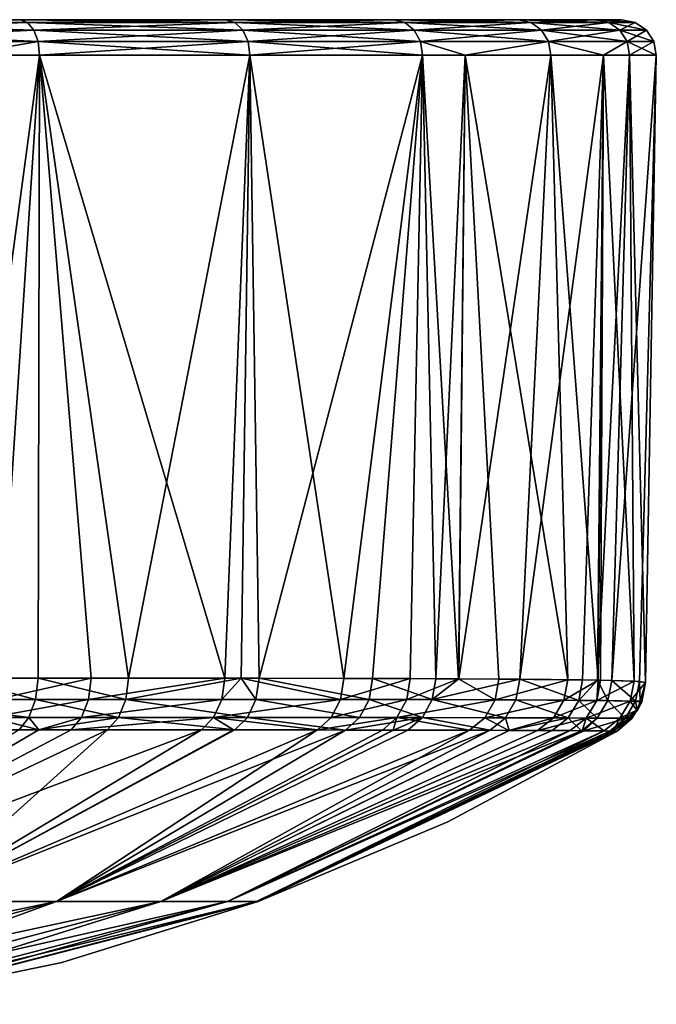
# Model space of a CAD drawing. Extents: x -30 to 30, y -61.5 to 0.
# Drawn here: x 24.5 to 30, y -8.5 to 0 of the extents above; entities that cross this region are included whole.
import ezdxf

# ---------------------------------------------------------------- set-up
doc = ezdxf.new("R2010")
doc.units = 0
doc.layers.add('L1', color=7, linetype='CONTINUOUS')

msp = doc.modelspace()

# ---------------------------------------------------------------- linework, layer by layer
at = {"layer": 'L1', "color": 7}
for points in [[(29.69472, 0, -27), (18, 0, -38.69472), (-29.69472, 0, -27)], [(29.69472, 0, -27), (-29.69472, 0, -27), (29.69472, 0, 27)], [(29.69472, 0, 27), (-29.69472, 0, -27), (-29.69472, 0, 27)], [(29.69472, 0, 27), (-29.69472, 0, 27), (-18, 0, 38.69472)], [(-18, 0, 38.69472), (18, 0, 38.69472), (29.69472, 0, 27)], [(29.69472, 0, 27), (18, 0, 38.69472), (20.28153, 0, 38.47001)], [(20.28153, 0, -38.47001), (18, 0, -38.69472), (29.69472, 0, -27)], [(29.69472, 0, 27), (20.28153, 0, 38.47001), (29.47001, 0, 29.28153)], [(29.69472, 0, -27), (29.47001, 0, -29.28153), (20.28153, 0, -38.47001)], [(20.28153, 0, -38.47001), (29.47001, 0, -29.28153), (28.80451, 0, -31.47538)], [(20.28153, 0, -38.47001), (28.80451, 0, -31.47538), (27.7238, 0, -33.49724)], [(27.7238, 0, -33.49724), (26.26941, 0, -35.26941), (20.28153, 0, -38.47001)], [(20.28153, 0, -38.47001), (26.26941, 0, -35.26941), (24.49724, 0, -36.7238)], [(20.28153, 0, -38.47001), (24.49724, 0, -36.7238), (22.47537, 0, -37.80451)], [(20.28153, 0, 38.47001), (22.47537, 0, 37.80451), (29.47001, 0, 29.28153)], [(29.47001, 0, 29.28153), (22.47537, 0, 37.80451), (24.49724, 0, 36.7238)], [(22.51977, -0.02334, 37.91169), (24.49724, 0, 36.7238), (22.47537, 0, 37.80451)], [(22.51977, -0.02334, -37.91169), (22.47537, 0, -37.80451), (24.56169, -0.02334, -36.82026)], [(24.56169, -0.02334, -36.82026), (22.47537, 0, -37.80451), (24.49724, 0, -36.7238)], [(24.56169, -0.02334, 36.82026), (24.49724, 0, 36.7238), (22.51977, -0.02334, 37.91169)], [(24.49724, 0, 36.7238), (26.26941, 0, 35.26941), (27.7238, 0, 33.49724)], [(29.47001, 0, 29.28153), (24.49724, 0, 36.7238), (28.80451, 0, 31.47538)], [(28.80451, 0, 31.47538), (24.49724, 0, 36.7238), (27.7238, 0, 33.49724)], [(24.56169, -0.02334, 36.82026), (26.26941, 0, 35.26941), (24.49724, 0, 36.7238)], [(24.56169, -0.02334, -36.82026), (24.49724, 0, -36.7238), (26.35145, -0.02334, -35.35145)], [(26.35145, -0.02334, -35.35145), (24.49724, 0, -36.7238), (26.26941, 0, -35.26941)], [(26.35145, -0.02334, 35.35145), (26.26941, 0, 35.26941), (24.56169, -0.02334, 36.82026)], [(26.35145, -0.02334, 35.35145), (27.7238, 0, 33.49724), (26.26941, 0, 35.26941)], [(26.35145, -0.02334, -35.35145), (26.26941, 0, -35.26941), (27.82026, -0.02334, -33.56169)], [(27.82026, -0.02334, -33.56169), (26.26941, 0, -35.26941), (27.7238, 0, -33.49724)], [(27.82026, -0.02334, 33.56169), (27.7238, 0, 33.49724), (26.35145, -0.02334, 35.35145)], [(27.82026, -0.02334, 33.56169), (28.80451, 0, 31.47538), (27.7238, 0, 33.49724)], [(27.82026, -0.02334, -33.56169), (27.7238, 0, -33.49724), (28.91169, -0.02334, -31.51977)], [(28.91169, -0.02334, -31.51977), (27.7238, 0, -33.49724), (28.80451, 0, -31.47538)], [(28.91169, -0.02334, 31.51977), (28.80451, 0, 31.47538), (27.82026, -0.02334, 33.56169)], [(28.91169, -0.02334, 31.51977), (29.47001, 0, 29.28153), (28.80451, 0, 31.47538)], [(28.91169, -0.02334, -31.51977), (28.80451, 0, -31.47538), (29.58379, -0.02334, -29.30416)], [(29.58379, -0.02334, -29.30416), (28.80451, 0, -31.47538), (29.47001, 0, -29.28153)], [(29.58379, -0.02334, 29.30416), (29.47001, 0, 29.28153), (28.91169, -0.02334, 31.51977)], [(29.58379, -0.02334, 29.30416), (29.69472, 0, 27), (29.47001, 0, 29.28153)], [(29.58379, -0.02334, -29.30416), (29.47001, 0, -29.28153), (29.81073, -0.02334, -27)], [(29.81073, -0.02334, -27), (29.47001, 0, -29.28153), (29.69472, 0, -27)], [(29.81073, -0.02334, 27), (29.69472, 0, 27), (29.58379, -0.02334, 29.30416)], [(29.81073, -0.02334, 27), (29.81073, -0.02334, -27), (29.69472, 0, -27)], [(29.81073, -0.02334, 27), (29.69472, 0, -27), (29.69472, 0, 27)], [(22.55726, -0.089727, 38.0022), (24.56169, -0.02334, 36.82026), (22.51977, -0.02334, 37.91169)], [(22.55726, -0.089727, -38.0022), (22.51977, -0.02334, -37.91169), (24.61611, -0.089727, -36.90172)], [(24.61611, -0.089727, -36.90172), (22.51977, -0.02334, -37.91169), (24.56169, -0.02334, -36.82026)], [(24.61611, -0.089727, 36.90172), (24.56169, -0.02334, 36.82026), (22.55726, -0.089727, 38.0022)], [(24.61611, -0.089727, 36.90172), (26.35145, -0.02334, 35.35145), (24.56169, -0.02334, 36.82026)], [(24.61611, -0.089727, -36.90172), (24.56169, -0.02334, -36.82026), (26.42072, -0.089727, -35.42072)], [(26.42072, -0.089727, -35.42072), (24.56169, -0.02334, -36.82026), (26.35145, -0.02334, -35.35145)], [(26.42072, -0.089727, 35.42072), (26.35145, -0.02334, 35.35145), (24.61611, -0.089727, 36.90172)], [(26.42072, -0.089727, 35.42072), (27.82026, -0.02334, 33.56169), (26.35145, -0.02334, 35.35145)], [(26.42072, -0.089727, -35.42072), (26.35145, -0.02334, -35.35145), (27.90172, -0.089727, -33.61611)], [(27.90172, -0.089727, -33.61611), (26.35145, -0.02334, -35.35145), (27.82026, -0.02334, -33.56169)], [(27.90172, -0.089727, 33.61611), (27.82026, -0.02334, 33.56169), (26.42072, -0.089727, 35.42072)], [(27.90172, -0.089727, 33.61611), (28.91169, -0.02334, 31.51977), (27.82026, -0.02334, 33.56169)], [(27.90172, -0.089727, -33.61611), (27.82026, -0.02334, -33.56169), (29.0022, -0.089727, -31.55726)], [(29.0022, -0.089727, -31.55726), (27.82026, -0.02334, -33.56169), (28.91169, -0.02334, -31.51977)], [(29.0022, -0.089727, 31.55726), (28.91169, -0.02334, 31.51977), (27.90172, -0.089727, 33.61611)], [(29.0022, -0.089727, 31.55726), (29.58379, -0.02334, 29.30416), (28.91169, -0.02334, 31.51977)], [(29.0022, -0.089727, -31.55726), (28.91169, -0.02334, -31.51977), (29.67987, -0.089727, -29.32327)], [(29.67987, -0.089727, -29.32327), (28.91169, -0.02334, -31.51977), (29.58379, -0.02334, -29.30416)], [(29.67987, -0.089727, 29.32327), (29.58379, -0.02334, 29.30416), (29.0022, -0.089727, 31.55726)], [(29.67987, -0.089727, 29.32327), (29.81073, -0.02334, 27), (29.58379, -0.02334, 29.30416)], [(29.67987, -0.089727, -29.32327), (29.58379, -0.02334, -29.30416), (29.90869, -0.089727, -27)], [(29.90869, -0.089727, -27), (29.58379, -0.02334, -29.30416), (29.81073, -0.02334, -27)], [(29.90869, -0.089727, 27), (29.81073, -0.02334, 27), (29.67987, -0.089727, 29.32327)], [(29.90869, -0.089727, 27), (29.90869, -0.089727, -27), (29.81073, -0.02334, -27)], [(29.90869, -0.089727, 27), (29.81073, -0.02334, -27), (29.81073, -0.02334, 27)], [(22.58201, -0.188833, 38.06194), (24.61611, -0.089727, 36.90172), (22.55726, -0.089727, 38.0022)], [(22.58201, -0.188833, -38.06194), (22.55726, -0.089727, -38.0022), (24.65204, -0.188833, -36.95549)], [(24.65204, -0.188833, -36.95549), (22.55726, -0.089727, -38.0022), (24.61611, -0.089727, -36.90172)], [(24.65204, -0.188833, 36.95549), (24.61611, -0.089727, 36.90172), (22.58201, -0.188833, 38.06194)], [(24.65204, -0.188833, 36.95549), (26.42072, -0.089727, 35.42072), (24.61611, -0.089727, 36.90172)], [(24.65204, -0.188833, -36.95549), (24.61611, -0.089727, -36.90172), (26.46644, -0.188833, -35.46644)], [(26.46644, -0.188833, -35.46644), (24.61611, -0.089727, -36.90172), (26.42072, -0.089727, -35.42072)], [(26.46644, -0.188833, 35.46644), (26.42072, -0.089727, 35.42072), (24.65204, -0.188833, 36.95549)], [(26.46644, -0.188833, 35.46644), (27.90172, -0.089727, 33.61611), (26.42072, -0.089727, 35.42072)], [(26.46644, -0.188833, -35.46644), (26.42072, -0.089727, -35.42072), (27.95549, -0.188833, -33.65204)], [(27.95549, -0.188833, -33.65204), (26.42072, -0.089727, -35.42072), (27.90172, -0.089727, -33.61611)], [(27.95549, -0.188833, 33.65204), (27.90172, -0.089727, 33.61611), (26.46644, -0.188833, 35.46644)], [(27.95549, -0.188833, 33.65204), (29.0022, -0.089727, 31.55726), (27.90172, -0.089727, 33.61611)], [(27.95549, -0.188833, -33.65204), (27.90172, -0.089727, -33.61611), (29.06194, -0.188833, -31.58201)], [(29.06194, -0.188833, -31.58201), (27.90172, -0.089727, -33.61611), (29.0022, -0.089727, -31.55726)], [(29.06194, -0.188833, 31.58201), (29.0022, -0.089727, 31.55726), (27.95549, -0.188833, 33.65204)], [(29.06194, -0.188833, 31.58201), (29.67987, -0.089727, 29.32327), (29.0022, -0.089727, 31.55726)], [(29.06194, -0.188833, -31.58201), (29.0022, -0.089727, -31.55726), (29.7433, -0.188833, -29.33589)], [(29.7433, -0.188833, -29.33589), (29.0022, -0.089727, -31.55726), (29.67987, -0.089727, -29.32327)], [(29.7433, -0.188833, 29.33589), (29.67987, -0.089727, 29.32327), (29.06194, -0.188833, 31.58201)], [(29.7433, -0.188833, 29.33589), (29.90869, -0.089727, 27), (29.67987, -0.089727, 29.32327)], [(29.7433, -0.188833, -29.33589), (29.67987, -0.089727, -29.32327), (29.97336, -0.188833, -27)], [(29.97336, -0.188833, -27), (29.67987, -0.089727, -29.32327), (29.90869, -0.089727, -27)], [(29.97336, -0.188833, 27), (29.90869, -0.089727, 27), (29.7433, -0.188833, 29.33589)], [(29.97336, -0.188833, 27), (29.97336, -0.188833, -27), (29.90869, -0.089727, -27)], [(29.97336, -0.188833, 27), (29.90869, -0.089727, -27), (29.90869, -0.089727, 27)], [(22.58201, -0.188833, 38.06194), (23.97314, -0.305236, 37.34242), (24.65204, -0.188833, 36.95549)], [(24.65204, -0.188833, -36.95549), (23.97314, -0.305236, -37.34242), (22.58201, -0.188833, -38.06194)], [(24.65204, -0.188833, 36.95549), (23.97314, -0.305236, 37.34242), (24.66388, -0.305236, 36.9732)], [(24.65204, -0.188833, -36.95549), (24.66388, -0.305236, -36.9732), (23.97314, -0.305236, -37.34242)], [(24.65204, -0.188833, 36.95549), (24.66388, -0.305236, 36.9732), (26.46644, -0.188833, 35.46644)], [(26.46644, -0.188833, -35.46644), (26.48151, -0.305236, -35.48151), (24.65204, -0.188833, -36.95549)], [(26.48151, -0.305236, -35.48151), (24.66388, -0.305236, -36.9732), (24.65204, -0.188833, -36.95549)], [(26.46644, -0.188833, 35.46644), (24.66388, -0.305236, 36.9732), (26.48151, -0.305236, 35.48151)], [(26.46644, -0.188833, 35.46644), (26.48151, -0.305236, 35.48151), (27.95549, -0.188833, 33.65204)], [(27.95549, -0.188833, -33.65204), (27.9732, -0.305236, -33.66388), (26.46644, -0.188833, -35.46644)], [(26.46644, -0.188833, -35.46644), (27.9732, -0.305236, -33.66388), (26.48151, -0.305236, -35.48151)], [(26.48151, -0.305236, 35.48151), (27.9732, -0.305236, 33.66388), (27.95549, -0.188833, 33.65204)], [(27.95549, -0.188833, 33.65204), (27.9732, -0.305236, 33.66388), (28.34242, -0.305236, 32.97314)], [(27.95549, -0.188833, 33.65204), (28.34242, -0.305236, 32.97314), (29.06194, -0.188833, 31.58201)], [(29.06194, -0.188833, -31.58201), (28.34242, -0.305236, -32.97314), (27.95549, -0.188833, -33.65204)], [(27.95549, -0.188833, -33.65204), (28.34242, -0.305236, -32.97314), (27.9732, -0.305236, -33.66388)], [(29.08163, -0.305236, 31.59016), (29.06194, -0.188833, 31.58201), (28.34242, -0.305236, 32.97314)], [(29.06194, -0.188833, -31.58201), (29.08163, -0.305236, -31.59016), (28.34242, -0.305236, -32.97314)], [(29.53684, -0.305236, 30.08955), (29.7433, -0.188833, 29.33589), (29.06194, -0.188833, 31.58201)], [(29.53684, -0.305236, 30.08955), (29.06194, -0.188833, 31.58201), (29.08163, -0.305236, 31.59016)], [(29.7433, -0.188833, -29.33589), (29.53684, -0.305236, -30.08955), (29.06194, -0.188833, -31.58201)], [(29.53684, -0.305236, -30.08955), (29.08163, -0.305236, -31.59016), (29.06194, -0.188833, -31.58201)], [(29.7642, -0.305236, 29.34004), (29.7433, -0.188833, 29.33589), (29.53684, -0.305236, 30.08955)], [(29.7433, -0.188833, -29.33589), (29.7642, -0.305236, -29.34004), (29.53684, -0.305236, -30.08955)], [(29.7642, -0.305236, 29.34004), (29.97336, -0.188833, 27), (29.7433, -0.188833, 29.33589)], [(29.7433, -0.188833, -29.33589), (29.97336, -0.188833, -27), (29.99467, -0.305236, -27)], [(29.99467, -0.305236, -27), (29.7642, -0.305236, -29.34004), (29.7433, -0.188833, -29.33589)], [(29.99467, -0.305236, 27), (29.97336, -0.188833, 27), (29.7642, -0.305236, 29.34004)], [(29.99467, -0.305236, 27), (29.99467, -0.305236, -27), (29.97336, -0.188833, -27)], [(29.99467, -0.305236, 27), (29.97336, -0.188833, -27), (29.97336, -0.188833, 27)], [(24.66388, -0.305236, 36.9732), (23.97314, -0.305236, 37.34242), (23.93827, -5.687449, 37.28566)], [(23.93827, -5.687449, 37.28566), (24.65144, -5.686604, 36.86843), (24.66388, -0.305236, 36.9732)], [(24.66388, -0.305236, -36.9732), (24.31038, -5.686887, -37.08993), (23.97314, -0.305236, -37.34242)], [(24.66388, -0.305236, -36.9732), (25.11133, -5.686315, -36.54237), (24.31038, -5.686887, -37.08993)], [(24.66388, -0.305236, 36.9732), (24.65144, -5.686604, 36.86843), (25.43315, -5.686217, 36.29387)], [(24.66388, -0.305236, 36.9732), (25.43315, -5.686217, 36.29387), (26.48151, -0.305236, 35.48151)], [(24.66388, -0.305236, -36.9732), (26.48151, -0.305236, -35.48151), (26.26623, -5.686557, -35.56137)], [(26.26623, -5.686557, -35.56137), (25.11133, -5.686315, -36.54237), (24.66388, -0.305236, -36.9732)], [(26.48151, -0.305236, 35.48151), (25.43315, -5.686217, 36.29387), (26.4073, -5.686791, 35.40654)], [(26.48151, -0.305236, -35.48151), (26.40655, -5.686769, -35.40731), (26.26623, -5.686557, -35.56137)], [(26.48151, -0.305236, -35.48151), (27.29403, -5.68811, -34.4329), (26.40655, -5.686769, -35.40731)], [(26.48151, -0.305236, 35.48151), (26.4073, -5.686791, 35.40654), (26.56156, -5.686882, 35.26603)], [(27.9732, -0.305236, 33.66388), (26.48151, -0.305236, 35.48151), (26.56156, -5.686882, 35.26603)], [(27.9732, -0.305236, -33.66388), (27.29403, -5.68811, -34.4329), (26.48151, -0.305236, -35.48151)], [(26.56156, -5.686882, 35.26603), (27.5425, -5.688759, 34.11108), (27.9732, -0.305236, 33.66388)], [(27.9732, -0.305236, -33.66388), (27.86848, -5.689858, -33.65127), (27.29403, -5.68811, -34.4329)], [(27.9732, -0.305236, 33.66388), (27.5425, -5.688759, 34.11108), (28.09007, -5.69078, 33.31001)], [(28.28559, -5.692033, -32.93823), (27.86848, -5.689858, -33.65127), (27.9732, -0.305236, -33.66388)], [(27.9732, -0.305236, 33.66388), (28.09007, -5.69078, 33.31001), (28.34242, -0.305236, 32.97314)], [(27.9732, -0.305236, -33.66388), (28.34242, -0.305236, -32.97314), (28.28559, -5.692033, -32.93823)], [(28.34242, -0.305236, 32.97314), (28.09007, -5.69078, 33.31001), (28.28908, -5.692011, 32.94105)], [(28.34242, -0.305236, -32.97314), (28.6336, -5.693848, -32.34333), (28.28559, -5.692033, -32.93823)], [(28.34242, -0.305236, 32.97314), (28.28908, -5.692011, 32.94105), (29.08163, -0.305236, 31.59016)], [(29.08163, -0.305236, 31.59016), (28.28908, -5.692011, 32.94105), (28.81465, -5.695261, 31.96662)], [(29.08163, -0.305236, -31.59016), (29.22995, -5.699518, -30.93833), (28.34242, -0.305236, -32.97314)], [(28.34242, -0.305236, -32.97314), (29.22995, -5.699518, -30.93833), (28.6336, -5.693848, -32.34333)], [(29.08163, -0.305236, 31.59016), (28.81465, -5.695261, 31.96662), (29.53684, -0.305236, 30.08955)], [(29.53684, -0.305236, 30.08955), (28.81465, -5.695261, 31.96662), (29.358, -5.701188, 30.55209)], [(29.53684, -0.305236, -30.08955), (29.49235, -5.703355, -30.07927), (29.08163, -0.305236, -31.59016)], [(29.08163, -0.305236, -31.59016), (29.49235, -5.703355, -30.07927), (29.22995, -5.699518, -30.93833)], [(29.53684, -0.305236, 30.08955), (29.358, -5.701188, 30.55209), (29.4854, -5.703429, 30.0775)], [(29.53684, -0.305236, 30.08955), (29.4854, -5.703429, 30.0775), (29.7642, -0.305236, 29.34004)], [(29.7642, -0.305236, 29.34004), (29.4854, -5.703429, 30.0775), (29.60955, -5.705611, 29.61499)], [(29.53684, -0.305236, -30.08955), (29.51337, -5.703663, -30.01044), (29.49235, -5.703355, -30.07927)], [(29.80243, -5.711842, -28.5231), (29.51337, -5.703663, -30.01044), (29.53684, -0.305236, -30.08955)], [(29.7642, -0.305236, -29.34004), (29.80243, -5.711842, -28.5231), (29.53684, -0.305236, -30.08955)], [(29.7642, -0.305236, 29.34004), (29.60955, -5.705611, 29.61499), (29.99467, -0.305236, 27)], [(29.99467, -0.305236, 27), (29.60955, -5.705611, 29.61499), (29.84797, -5.714536, 28.11428)], [(29.99467, -0.305236, -27), (29.90011, -5.722765, -27), (29.7642, -0.305236, -29.34004)], [(29.7642, -0.305236, -29.34004), (29.90011, -5.722765, -27), (29.80243, -5.711842, -28.5231)], [(29.99467, -0.305236, 27), (29.84797, -5.714536, 28.11428), (29.90011, -5.722765, 27)], [(29.90011, -5.722765, 27), (29.9001, -5.7234, 13.10184), (29.99467, -0.305236, 27)], [(29.99467, -0.305236, 27), (29.9001, -5.7234, 13.10184), (29.9001, -5.7234, 3.364374)], [(29.99467, -0.305236, 27), (29.9001, -5.7234, 3.364374), (29.99467, -0.305236, -27)], [(29.99467, -0.305236, -27), (29.9001, -5.7234, 3.364374), (29.9001, -5.7234, -15.661)], [(29.99467, -0.305236, -27), (29.9001, -5.7234, -15.661), (29.90011, -5.722765, -27)], [(24.63033, -5.869141, 36.83689), (23.93827, -5.687449, 37.28566), (23.32686, -5.869981, 37.59984)], [(24.63033, -5.869141, 36.83689), (24.65144, -5.686604, 36.86843), (23.93827, -5.687449, 37.28566)], [(24.29041, -5.86929, -37.05772), (24.31038, -5.686887, -37.08993), (25.11133, -5.686315, -36.54237)], [(24.29041, -5.86929, -37.05772), (25.11133, -5.686315, -36.54237), (25.08868, -5.868966, -36.51185)], [(25.40942, -5.8689, 36.26418), (24.65144, -5.686604, 36.86843), (24.63033, -5.869141, 36.83689)], [(25.40942, -5.8689, 36.26418), (25.43315, -5.686217, 36.29387), (24.65144, -5.686604, 36.86843)], [(25.08868, -5.868966, -36.51185), (25.11133, -5.686315, -36.54237), (26.26623, -5.686557, -35.56137)], [(25.08868, -5.868966, -36.51185), (26.26623, -5.686557, -35.56137), (26.23977, -5.869124, -35.53415)], [(26.4073, -5.686791, 35.40654), (25.43315, -5.686217, 36.29387), (25.40942, -5.8689, 36.26418)], [(26.53417, -5.869324, 35.23982), (26.4073, -5.686791, 35.40654), (25.40942, -5.8689, 36.26418)], [(26.23977, -5.869124, -35.53415), (26.26623, -5.686557, -35.56137), (26.40655, -5.686769, -35.40731)], [(26.23977, -5.869124, -35.53415), (26.40655, -5.686769, -35.40731), (27.26443, -5.870004, -34.40958)], [(26.40655, -5.686769, -35.40731), (27.29403, -5.68811, -34.4329), (27.26443, -5.870004, -34.40958)], [(26.53417, -5.869324, 35.23982), (26.56156, -5.686882, 35.26603), (26.4073, -5.686791, 35.40654)], [(27.51217, -5.870372, 34.08889), (26.56156, -5.686882, 35.26603), (26.53417, -5.869324, 35.23982)], [(27.51217, -5.870372, 34.08889), (27.5425, -5.688759, 34.11108), (26.56156, -5.686882, 35.26603)], [(27.26443, -5.870004, -34.40958), (27.29403, -5.68811, -34.4329), (27.86848, -5.689858, -33.65127)], [(27.26443, -5.870004, -34.40958), (27.86848, -5.689858, -33.65127), (27.83725, -5.871011, -33.63071)], [(28.05828, -5.871546, 33.29066), (27.5425, -5.688759, 34.11108), (27.51217, -5.870372, 34.08889)], [(28.05828, -5.871546, 33.29066), (28.09007, -5.69078, 33.31001), (27.5425, -5.688759, 34.11108)], [(27.83725, -5.871011, -33.63071), (27.86848, -5.689858, -33.65127), (28.28559, -5.692033, -32.93823)], [(27.83725, -5.871011, -33.63071), (28.28559, -5.692033, -32.93823), (28.60054, -5.873324, -32.32739)], [(28.28908, -5.692011, 32.94105), (28.09007, -5.69078, 33.31001), (28.05828, -5.871546, 33.29066)], [(28.28908, -5.692011, 32.94105), (28.05828, -5.871546, 33.29066), (28.81465, -5.695261, 31.96662)], [(28.81465, -5.695261, 31.96662), (28.05828, -5.871546, 33.29066), (28.78124, -5.874157, 31.95201)], [(28.28559, -5.692033, -32.93823), (28.6336, -5.693848, -32.34333), (28.60054, -5.873324, -32.32739)], [(28.60054, -5.873324, -32.32739), (28.6336, -5.693848, -32.34333), (29.22995, -5.699518, -30.93833)], [(28.81465, -5.695261, 31.96662), (28.78124, -5.874157, 31.95201), (29.32397, -5.877475, 30.54227)], [(29.32397, -5.877475, 30.54227), (29.358, -5.701188, 30.55209), (28.81465, -5.695261, 31.96662)], [(28.60054, -5.873324, -32.32739), (29.22995, -5.699518, -30.93833), (29.19599, -5.876585, -30.92721)], [(29.19599, -5.876585, -30.92721), (29.22995, -5.699518, -30.93833), (29.49235, -5.703355, -30.07927)], [(29.19599, -5.876585, -30.92721), (29.49235, -5.703355, -30.07927), (29.47935, -5.878774, -30.00242)], [(29.32397, -5.877475, 30.54227), (29.4854, -5.703429, 30.0775), (29.358, -5.701188, 30.55209)], [(29.57561, -5.879804, 29.60827), (29.4854, -5.703429, 30.0775), (29.32397, -5.877475, 30.54227)], [(29.47935, -5.878774, -30.00242), (29.49235, -5.703355, -30.07927), (29.51337, -5.703663, -30.01044)], [(29.47935, -5.878774, -30.00242), (29.51337, -5.703663, -30.01044), (29.80243, -5.711842, -28.5231)], [(29.80243, -5.711842, -28.5231), (29.76907, -5.883213, -28.51993), (29.47935, -5.878774, -30.00242)], [(29.57561, -5.879804, 29.60827), (29.60955, -5.705611, 29.61499), (29.4854, -5.703429, 30.0775)], [(29.81497, -5.884731, 28.11239), (29.60955, -5.705611, 29.61499), (29.57561, -5.879804, 29.60827)], [(29.81497, -5.884731, 28.11239), (29.84797, -5.714536, 28.11428), (29.60955, -5.705611, 29.61499)], [(29.80243, -5.711842, -28.5231), (29.90011, -5.722765, -27), (29.76907, -5.883213, -28.51993)], [(29.76907, -5.883213, -28.51993), (29.90011, -5.722765, -27), (29.86845, -5.889332, -27.00136)], [(29.85455, -5.885443, 27.00133), (29.84797, -5.714536, 28.11428), (29.81497, -5.884731, 28.11239)], [(29.86845, -5.889332, -27.00136), (29.9001, -5.7234, -15.661), (29.83243, -5.965985, -15.661)], [(29.83243, -5.965985, -15.661), (29.9001, -5.7234, -15.661), (29.9001, -5.7234, 3.364374)], [(29.83243, -5.965985, -15.661), (29.9001, -5.7234, 3.364374), (29.83243, -5.965985, 3.364374)], [(29.83243, -5.965985, 3.364374), (29.9001, -5.7234, 3.364374), (29.9001, -5.7234, 13.10184)], [(29.83243, -5.965985, 3.364374), (29.9001, -5.7234, 13.10184), (29.83243, -5.965985, 13.10184)], [(29.83243, -5.965985, 13.10184), (29.9001, -5.7234, 13.10184), (29.85455, -5.885443, 27.00133)], [(29.85455, -5.885443, 27.00133), (29.90011, -5.722765, 27), (29.84797, -5.714536, 28.11428)], [(29.9001, -5.7234, 13.10184), (29.90011, -5.722765, 27), (29.85455, -5.885443, 27.00133)], [(29.86845, -5.889332, -27.00136), (29.90011, -5.722765, -27), (29.9001, -5.7234, -15.661)], [(24.5733, -6.025085, 36.7521), (23.32686, -5.869981, 37.59984), (23.28155, -6.025529, 37.50911)], [(24.5733, -6.025085, 36.7521), (24.63033, -5.869141, 36.83689), (23.32686, -5.869981, 37.59984)], [(24.23641, -6.025159, -36.97114), (24.29041, -5.86929, -37.05772), (25.08868, -5.868966, -36.51185)], [(24.23641, -6.025159, -36.97114), (25.08868, -5.868966, -36.51185), (25.02759, -6.024973, -36.42979)], [(25.34551, -6.024925, 36.18424), (24.63033, -5.869141, 36.83689), (24.5733, -6.025085, 36.7521)], [(25.34551, -6.024925, 36.18424), (25.40942, -5.8689, 36.26418), (24.63033, -5.869141, 36.83689)], [(25.02759, -6.024973, -36.42979), (25.08868, -5.868966, -36.51185), (26.23977, -5.869124, -35.53415)], [(25.02759, -6.024973, -36.42979), (26.23977, -5.869124, -35.53415), (26.16869, -6.025084, -35.46069)], [(26.46063, -6.025215, 35.16901), (25.40942, -5.8689, 36.26418), (25.34551, -6.024925, 36.18424)], [(26.46063, -6.025215, 35.16901), (26.53417, -5.869324, 35.23982), (25.40942, -5.8689, 36.26418)], [(26.16869, -6.025084, -35.46069), (26.23977, -5.869124, -35.53415), (27.26443, -5.870004, -34.40958)], [(26.16869, -6.025084, -35.46069), (27.26443, -5.870004, -34.40958), (27.18502, -6.025587, -34.34638)], [(27.43087, -6.025798, 34.02866), (26.53417, -5.869324, 35.23982), (26.46063, -6.025215, 35.16901)], [(27.43087, -6.025798, 34.02866), (27.51217, -5.870372, 34.08889), (26.53417, -5.869324, 35.23982)], [(27.18502, -6.025587, -34.34638), (27.26443, -5.870004, -34.40958), (27.83725, -5.871011, -33.63071)], [(27.18502, -6.025587, -34.34638), (27.83725, -5.871011, -33.63071), (27.75357, -6.026178, -33.57473)], [(27.97306, -6.026494, 33.23783), (27.51217, -5.870372, 34.08889), (27.43087, -6.025798, 34.02866)], [(27.97306, -6.026494, 33.23783), (28.05828, -5.871546, 33.29066), (27.51217, -5.870372, 34.08889)], [(27.75357, -6.026178, -33.57473), (27.83725, -5.871011, -33.63071), (28.60054, -5.873324, -32.32739)], [(27.75357, -6.026178, -33.57473), (28.60054, -5.873324, -32.32739), (28.51195, -6.027537, -32.28347)], [(28.69171, -6.028038, 31.91153), (28.05828, -5.871546, 33.29066), (27.97306, -6.026494, 33.23783)], [(28.69171, -6.028038, 31.91153), (28.78124, -5.874157, 31.95201), (28.05828, -5.871546, 33.29066)], [(28.51195, -6.027537, -32.28347), (28.60054, -5.873324, -32.32739), (29.19599, -5.876585, -30.92721)], [(28.51195, -6.027537, -32.28347), (29.19599, -5.876585, -30.92721), (29.10489, -6.029402, -30.89595)], [(29.23263, -6.029834, 30.51441), (28.78124, -5.874157, 31.95201), (28.69171, -6.028038, 31.91153)], [(29.23263, -6.029834, 30.51441), (29.32397, -5.877475, 30.54227), (28.78124, -5.874157, 31.95201)], [(29.10489, -6.029402, -30.89595), (29.19599, -5.876585, -30.92721), (29.47935, -5.878774, -30.00242)], [(29.10489, -6.029402, -30.89595), (29.47935, -5.878774, -30.00242), (29.38798, -6.030438, -29.97929)], [(29.48442, -6.03092, 29.58855), (29.32397, -5.877475, 30.54227), (29.23263, -6.029834, 30.51441)], [(29.48442, -6.03092, 29.58855), (29.57561, -5.879804, 29.60827), (29.32397, -5.877475, 30.54227)], [(29.38798, -6.030438, -29.97929), (29.47935, -5.878774, -30.00242), (29.76907, -5.883213, -28.51993)], [(29.38798, -6.030438, -29.97929), (29.76907, -5.883213, -28.51993), (29.67931, -6.03262, -28.50935)], [(29.72609, -6.033413, 28.1051), (29.57561, -5.879804, 29.60827), (29.48442, -6.03092, 29.58855)], [(29.72609, -6.033413, 28.1051), (29.81497, -5.884731, 28.11239), (29.57561, -5.879804, 29.60827)], [(29.67931, -6.03262, -28.50935), (29.76907, -5.883213, -28.51993), (29.82569, -5.962537, -27.00196)], [(29.83194, -5.966188, 27.00199), (29.81497, -5.884731, 28.11239), (29.72609, -6.033413, 28.1051)], [(29.76907, -5.883213, -28.51993), (29.86845, -5.889332, -27.00136), (29.82569, -5.962537, -27.00196)], [(29.83194, -5.966188, 27.00199), (29.85455, -5.885443, 27.00133), (29.81497, -5.884731, 28.11239)], [(29.83243, -5.965985, -15.661), (29.82569, -5.962537, -27.00196), (29.86845, -5.889332, -27.00136)], [(29.83243, -5.965985, 13.10184), (29.85455, -5.885443, 27.00133), (29.83194, -5.966188, 27.00199)], [(23.28155, -6.025529, 37.50911), (24.48829, -6.132753, 36.62585), (24.5733, -6.025085, 36.7521)], [(24.23641, -6.025159, -36.97114), (24.65719, -6.132702, -36.49891), (24.15588, -6.132855, -36.8422)], [(25.02759, -6.024973, -36.42979), (24.65719, -6.132702, -36.49891), (24.23641, -6.025159, -36.97114)], [(24.5733, -6.025085, 36.7521), (24.48829, -6.132753, 36.62585), (24.65823, -6.13271, 36.50082)], [(24.5733, -6.025085, 36.7521), (24.65823, -6.13271, 36.50082), (25.34551, -6.024925, 36.18424)], [(25.02759, -6.024973, -36.42979), (24.93658, -6.132617, -36.30758), (24.65719, -6.132702, -36.49891)], [(25.34551, -6.024925, 36.18424), (24.65823, -6.13271, 36.50082), (25.25032, -6.132562, 36.0652)], [(26.16869, -6.025084, -35.46069), (24.93658, -6.132617, -36.30758), (25.02759, -6.024973, -36.42979)], [(26.16869, -6.025084, -35.46069), (26.06288, -6.132746, -35.35121), (24.93658, -6.132617, -36.30758)], [(25.34551, -6.024925, 36.18424), (25.25032, -6.132562, 36.0652), (26.35116, -6.132903, 35.06346)], [(26.35116, -6.132903, 35.06346), (26.46063, -6.025215, 35.16901), (25.34551, -6.024925, 36.18424)], [(26.34029, -6.132923, -35.04747), (26.06288, -6.132746, -35.35121), (26.16869, -6.025084, -35.46069)], [(26.34029, -6.132923, -35.04747), (26.16869, -6.025084, -35.46069), (27.06678, -6.133387, -34.25203)], [(27.06678, -6.133387, -34.25203), (26.16869, -6.025084, -35.46069), (27.18502, -6.025587, -34.34638)], [(27.30978, -6.133654, 33.93868), (26.46063, -6.025215, 35.16901), (26.35116, -6.132903, 35.06346)], [(27.30978, -6.133654, 33.93868), (27.43087, -6.025798, 34.02866), (26.46063, -6.025215, 35.16901)], [(27.06678, -6.133387, -34.25203), (27.18502, -6.025587, -34.34638), (27.75357, -6.026178, -33.57473)], [(27.75357, -6.026178, -33.57473), (27.62887, -6.134123, -33.49099), (27.06678, -6.133387, -34.25203)], [(27.97306, -6.026494, 33.23783), (27.43087, -6.025798, 34.02866), (27.30978, -6.133654, 33.93868)], [(27.30978, -6.133654, 33.93868), (27.72396, -6.134317, 33.33627), (27.97306, -6.026494, 33.23783)], [(27.75357, -6.026178, -33.57473), (27.72086, -6.134327, -33.33497), (27.62887, -6.134123, -33.49099)], [(27.75357, -6.026178, -33.57473), (28.37973, -6.135786, -32.21744), (27.72086, -6.134327, -33.33497)], [(27.97306, -6.026494, 33.23783), (27.72396, -6.134317, 33.33627), (27.84603, -6.134513, 33.15872)], [(28.51195, -6.027537, -32.28347), (28.37973, -6.135786, -32.21744), (27.75357, -6.026178, -33.57473)], [(27.97306, -6.026494, 33.23783), (27.84603, -6.134513, 33.15872), (28.55799, -6.136383, 31.85057)], [(27.97306, -6.026494, 33.23783), (28.55799, -6.136383, 31.85057), (28.69171, -6.028038, 31.91153)], [(28.51195, -6.027537, -32.28347), (28.72076, -6.137083, -31.42465), (28.37973, -6.135786, -32.21744)], [(29.10489, -6.029402, -30.89595), (28.72076, -6.137083, -31.42465), (28.51195, -6.027537, -32.28347)], [(28.69171, -6.028038, 31.91153), (28.55799, -6.136383, 31.85057), (28.72343, -6.137053, 31.42656)], [(28.69171, -6.028038, 31.91153), (28.72343, -6.137053, 31.42656), (29.23263, -6.029834, 30.51441)], [(29.10489, -6.029402, -30.89595), (28.96854, -6.138025, -30.84863), (28.72076, -6.137083, -31.42465)], [(29.23263, -6.029834, 30.51441), (28.72343, -6.137053, 31.42656), (29.0958, -6.138562, 30.47213)], [(29.38798, -6.030438, -29.97929), (28.96854, -6.138025, -30.84863), (29.10489, -6.029402, -30.89595)], [(29.38798, -6.030438, -29.97929), (29.25091, -6.139311, -29.944), (28.96854, -6.138025, -30.84863)], [(29.23263, -6.029834, 30.51441), (29.0958, -6.138562, 30.47213), (29.34749, -6.139894, 29.5583)], [(29.23263, -6.029834, 30.51441), (29.34749, -6.139894, 29.5583), (29.48442, -6.03092, 29.58855)], [(29.35341, -6.140194, -29.4366), (29.25091, -6.139311, -29.944), (29.38798, -6.030438, -29.97929)], [(29.48442, -6.03092, 29.58855), (29.34749, -6.139894, 29.5583), (29.36728, -6.140121, 29.4397)], [(29.35341, -6.140194, -29.4366), (29.38798, -6.030438, -29.97929), (29.5441, -6.141838, -28.49264)], [(29.48442, -6.03092, 29.58855), (29.36728, -6.140121, 29.4397), (29.72609, -6.033413, 28.1051)], [(29.72609, -6.033413, 28.1051), (29.36728, -6.140121, 29.4397), (29.59202, -6.142705, 28.09329)], [(29.5441, -6.141838, -28.49264), (29.38798, -6.030438, -29.97929), (29.67931, -6.03262, -28.50935)], [(29.5441, -6.141838, -28.49264), (29.67931, -6.03262, -28.50935), (29.62126, -6.144181, -27.44145)], [(29.72609, -6.033413, 28.1051), (29.59202, -6.142705, 28.09329), (29.77272, -6.025554, 27.00248)], [(29.77272, -6.025554, 27.00248), (29.59202, -6.142705, 28.09329), (29.6287, -6.14417, 27.44221)], [(29.62126, -6.144181, -27.44145), (29.67931, -6.03262, -28.50935), (29.78294, -6.035742, -27.00256)], [(29.62126, -6.144181, -27.44145), (29.78294, -6.035742, -27.00256), (29.65342, -6.145157, -27.00347)], [(29.77272, -6.025554, 27.00248), (29.6287, -6.14417, 27.44221), (29.65342, -6.145157, 27.00347)], [(29.65342, -6.145157, 27.00347), (29.65509, -6.144811, 26.84479), (29.77272, -6.025554, 27.00248)], [(29.78294, -6.035742, -27.00256), (29.65509, -6.144811, -26.84479), (29.65342, -6.145157, -27.00347)], [(29.83243, -5.965985, -15.661), (29.65509, -6.144811, -21.71765), (29.82569, -5.962537, -27.00196)], [(29.65509, -6.144811, -21.71765), (29.65509, -6.144811, -25.50139), (29.82569, -5.962537, -27.00196)], [(29.82569, -5.962537, -27.00196), (29.65509, -6.144811, -25.50139), (29.65509, -6.144811, -26.84479)], [(29.82569, -5.962537, -27.00196), (29.65509, -6.144811, -26.84479), (29.78294, -6.035742, -27.00256)], [(29.65509, -6.144811, -14.39733), (29.65509, -6.144811, -15.661), (29.83243, -5.965985, -15.661)], [(29.65509, -6.144811, -15.661), (29.65509, -6.144811, -21.71765), (29.83243, -5.965985, -15.661)], [(29.65509, -6.144811, -14.39733), (29.83243, -5.965985, -15.661), (29.65509, -6.144811)], [(29.65509, -6.144811), (29.83243, -5.965985, -15.661), (29.83243, -5.965985, 3.364374)], [(29.65509, -6.144811), (29.83243, -5.965985, 3.364374), (29.65509, -6.144811, 3.364374)], [(29.65509, -6.144811, 3.364374), (29.83243, -5.965985, 3.364374), (29.83243, -5.965985, 13.10184)], [(29.65509, -6.144811, 3.364374), (29.83243, -5.965985, 13.10184), (29.65509, -6.144811, 13.10184)], [(29.83194, -5.966188, 27.00199), (29.65509, -6.144811, 21.71765), (29.83243, -5.965985, 13.10184)], [(29.83243, -5.965985, 13.10184), (29.65509, -6.144811, 21.71765), (29.65509, -6.144811, 14.39733)], [(29.83243, -5.965985, 13.10184), (29.65509, -6.144811, 14.39733), (29.65509, -6.144811, 13.10184)], [(29.77272, -6.025554, 27.00248), (29.65509, -6.144811, 26.84479), (29.83194, -5.966188, 27.00199)], [(29.65509, -6.144811, 26.84479), (29.65509, -6.144811, 25.50139), (29.83194, -5.966188, 27.00199)], [(29.83194, -5.966188, 27.00199), (29.65509, -6.144811, 25.50139), (29.65509, -6.144811, 21.71765)], [(29.67931, -6.03262, -28.50935), (29.82569, -5.962537, -27.00196), (29.78294, -6.035742, -27.00256)], [(29.72609, -6.033413, 28.1051), (29.77272, -6.025554, 27.00248), (29.83194, -5.966188, 27.00199)], [(23.60182, -7.613148, 32.18159), (25.25032, -6.132562, 36.0652), (22.12392, -7.613148, 33.43657)], [(22.12392, -7.613148, 33.43657), (25.25032, -6.132562, 36.0652), (24.65823, -6.13271, 36.50082)], [(24.65719, -6.132702, -36.49891), (24.93658, -6.132617, -36.30758), (22.12392, -7.613148, -33.43657)], [(22.12392, -7.613148, -33.43657), (24.93658, -6.132617, -36.30758), (26.06288, -6.132746, -35.35121)], [(24.15588, -6.132855, -36.8422), (24.65719, -6.132702, -36.49891), (22.12392, -7.613148, -33.43657)], [(22.12392, -7.613148, 33.43657), (24.65823, -6.13271, 36.50082), (24.48829, -6.132753, 36.62585)], [(22.12392, -7.613148, -33.43657), (26.06288, -6.132746, -35.35121), (23.60182, -7.613148, -32.18159)], [(23.60182, -7.613148, 32.18159), (26.35116, -6.132903, 35.06346), (25.25032, -6.132562, 36.0652)], [(23.60182, -7.613148, -32.18159), (26.06288, -6.132746, -35.35121), (26.34029, -6.132923, -35.04747)], [(23.60182, -7.613148, 32.18159), (27.30978, -6.133654, 33.93868), (26.35116, -6.132903, 35.06346)], [(23.60182, -7.613148, -32.18159), (26.34029, -6.132923, -35.04747), (27.06678, -6.133387, -34.25203)], [(23.60182, -7.613148, -32.18159), (27.06678, -6.133387, -34.25203), (24.8112, -7.613148, -30.68693)], [(24.8112, -7.613148, 30.68693), (27.30978, -6.133654, 33.93868), (23.60182, -7.613148, 32.18159)], [(24.8112, -7.613148, -30.68693), (27.06678, -6.133387, -34.25203), (27.62887, -6.134123, -33.49099)], [(24.8112, -7.613148, 30.68693), (27.72396, -6.134317, 33.33627), (27.30978, -6.133654, 33.93868)], [(24.8112, -7.613148, -30.68693), (27.62887, -6.134123, -33.49099), (27.72086, -6.134327, -33.33497)], [(27.84603, -6.134513, 33.15872), (27.72396, -6.134317, 33.33627), (24.8112, -7.613148, 30.68693)], [(28.37973, -6.135786, -32.21744), (24.8112, -7.613148, -30.68693), (27.72086, -6.134327, -33.33497)], [(27.84603, -6.134513, 33.15872), (24.8112, -7.613148, 30.68693), (28.55799, -6.136383, 31.85057)], [(28.37973, -6.135786, -32.21744), (25.71302, -7.613148, -29.02199), (24.8112, -7.613148, -30.68693)], [(28.55799, -6.136383, 31.85057), (24.8112, -7.613148, 30.68693), (25.71302, -7.613148, 29.02199)], [(28.72076, -6.137083, -31.42465), (25.71302, -7.613148, -29.02199), (28.37973, -6.135786, -32.21744)], [(28.55799, -6.136383, 31.85057), (25.71302, -7.613148, 29.02199), (28.72343, -6.137053, 31.42656)], [(25.71302, -7.613148, 29.02199), (29.0958, -6.138562, 30.47213), (28.72343, -6.137053, 31.42656)], [(28.72076, -6.137083, -31.42465), (28.96854, -6.138025, -30.84863), (25.71302, -7.613148, -29.02199)], [(25.71302, -7.613148, -29.02199), (28.96854, -6.138025, -30.84863), (29.25091, -6.139311, -29.944)], [(25.71302, -7.613148, 29.02199), (29.34749, -6.139894, 29.5583), (29.0958, -6.138562, 30.47213)], [(25.71302, -7.613148, -29.02199), (29.25091, -6.139311, -29.944), (26.28736, -7.613148, -27.26347)], [(26.28736, -7.613148, 27.26347), (29.34749, -6.139894, 29.5583), (25.71302, -7.613148, 29.02199)], [(26.28736, -7.613148, -27.26347), (29.25091, -6.139311, -29.944), (29.35341, -6.140194, -29.4366)], [(26.28736, -7.613148, 27.26347), (29.36728, -6.140121, 29.4397), (29.34749, -6.139894, 29.5583)], [(26.28736, -7.613148, 27.26347), (29.59202, -6.142705, 28.09329), (29.36728, -6.140121, 29.4397)], [(26.28736, -7.613148, -27.26347), (29.35341, -6.140194, -29.4366), (29.5441, -6.141838, -28.49264)], [(26.28736, -7.613148, -27.26347), (29.5441, -6.141838, -28.49264), (26.53871, -7.613148, -25.47671)], [(26.53871, -7.613148, 25.47671), (29.59202, -6.142705, 28.09329), (26.28736, -7.613148, 27.26347)], [(26.53871, -7.613148, -25.47671), (29.5441, -6.141838, -28.49264), (29.62126, -6.144181, -27.44145)], [(26.53871, -7.613148, 25.47671), (29.6287, -6.14417, 27.44221), (29.59202, -6.142705, 28.09329)], [(29.65342, -6.145157, 27.00347), (29.6287, -6.14417, 27.44221), (26.53871, -7.613148, 25.47671)], [(26.53871, -7.613148, -25.47671), (29.62126, -6.144181, -27.44145), (29.65342, -6.145157, -27.00347)], [(29.65509, -6.144811, -26.84479), (26.55302, -7.613148, -23.7115), (26.53871, -7.613148, -25.47671)], [(29.65509, -6.144811, -26.84479), (26.53871, -7.613148, -25.47671), (29.65342, -6.145157, -27.00347)], [(26.55302, -7.613148, 23.7115), (29.65509, -6.144811, 25.50139), (26.53871, -7.613148, 25.47671)], [(26.53871, -7.613148, 25.47671), (29.65509, -6.144811, 25.50139), (29.65509, -6.144811, 26.84479)], [(26.53871, -7.613148, 25.47671), (29.65509, -6.144811, 26.84479), (29.65342, -6.145157, 27.00347)], [(29.65509, -6.144811, -15.661), (29.65509, -6.144811, -14.39733), (26.55302, -7.613148, -13.4488)], [(26.55302, -7.613148, 20.24135), (28.19192, -6.925531, 13.94015), (29.65509, -6.144811, 21.71765)], [(26.55302, -7.613148, 20.24135), (29.65509, -6.144811, 21.71765), (29.65509, -6.144811, 25.50139)], [(29.65509, -6.144811, -15.661), (26.55302, -7.613148, -13.4488), (29.65509, -6.144811, -21.71765)], [(26.55302, -7.613148, -13.4488), (26.55302, -7.613148, -20.24135), (29.65509, -6.144811, -21.71765)], [(29.65509, -6.144811, -21.71765), (26.55302, -7.613148, -20.24135), (26.55302, -7.613148, -23.7115)], [(29.65509, -6.144811, -21.71765), (26.55302, -7.613148, -23.7115), (29.65509, -6.144811, -25.50139)], [(29.65509, -6.144811, -25.50139), (26.55302, -7.613148, -23.7115), (29.65509, -6.144811, -26.84479)], [(26.55302, -7.613148, 23.7115), (26.55302, -7.613148, 20.24135), (29.65509, -6.144811, 25.50139)], [(28.19192, -6.925531), (26.55302, -7.613148, -13.4488), (29.65509, -6.144811, -14.39733)], [(29.65509, -6.144811, 3.364374), (29.65509, -6.144811, 13.10184), (28.19192, -6.925531, 13.94015)], [(28.19192, -6.925531, 13.94015), (29.65509, -6.144811, 13.10184), (29.65509, -6.144811, 14.39733)], [(28.19192, -6.925531, 13.94015), (29.65509, -6.144811, 14.39733), (29.65509, -6.144811, 21.71765)], [(28.19192, -6.925531, 13.94015), (28.19192, -6.925531), (29.65509, -6.144811, 3.364374)], [(29.65509, -6.144811, 3.364374), (28.19192, -6.925531), (29.65509, -6.144811)], [(28.19192, -6.925531), (29.65509, -6.144811, -14.39733), (29.65509, -6.144811)], [(26.55302, -7.613148, 13.4488), (28.19192, -6.925531, 13.94015), (26.55302, -7.613148, 20.24135)], [(26.55302, -7.613148, 13.4488), (26.55302, -7.613148), (28.19192, -6.925531, 13.94015)], [(28.19192, -6.925531, 13.94015), (26.55302, -7.613148), (28.19192, -6.925531)], [(26.55302, -7.613148), (26.55302, -7.613148, -13.4488), (28.19192, -6.925531)], [(21.58086, -8.502298, 27.95453), (24.8112, -7.613148, 30.68693), (20.54439, -8.502298, 29.21928)], [(20.54439, -8.502298, 29.21928), (24.8112, -7.613148, 30.68693), (23.60182, -7.613148, 32.18159)], [(22.36407, -8.502298, 26.53427), (25.71302, -7.613148, 29.02199), (21.58086, -8.502298, 27.95453)], [(21.58086, -8.502298, 27.95453), (25.71302, -7.613148, 29.02199), (24.8112, -7.613148, 30.68693)], [(21.58086, -8.502298, -27.95453), (23.60182, -7.613148, -32.18159), (24.8112, -7.613148, -30.68693)], [(21.58086, -8.502298, -27.95453), (24.8112, -7.613148, -30.68693), (22.36407, -8.502298, -26.53427)], [(22.87353, -8.502298, 25.01368), (26.28736, -7.613148, 27.26347), (22.36407, -8.502298, 26.53427)], [(22.36407, -8.502298, 26.53427), (26.28736, -7.613148, 27.26347), (25.71302, -7.613148, 29.02199)], [(22.36407, -8.502298, -26.53427), (24.8112, -7.613148, -30.68693), (25.71302, -7.613148, -29.02199)], [(22.36407, -8.502298, -26.53427), (25.71302, -7.613148, -29.02199), (22.87353, -8.502298, -25.01368)], [(23.10193, -8.502298, 23.44044), (26.53871, -7.613148, 25.47671), (22.87353, -8.502298, 25.01368)], [(22.87353, -8.502298, 25.01368), (26.53871, -7.613148, 25.47671), (26.28736, -7.613148, 27.26347)], [(22.87353, -8.502298, -25.01368), (25.71302, -7.613148, -29.02199), (26.28736, -7.613148, -27.26347)], [(22.87353, -8.502298, -25.01368), (26.28736, -7.613148, -27.26347), (23.10193, -8.502298, -23.44044)], [(23.11518, -8.502298, 21.85714), (26.55302, -7.613148, 23.7115), (23.10193, -8.502298, 23.44044)], [(23.10193, -8.502298, 23.44044), (26.55302, -7.613148, 23.7115), (26.53871, -7.613148, 25.47671)], [(23.10193, -8.502298, -23.44044), (26.28736, -7.613148, -27.26347), (26.53871, -7.613148, -25.47671)], [(23.10193, -8.502298, -23.44044), (26.53871, -7.613148, -25.47671), (23.11518, -8.502298, -21.85714)], [(23.11518, -8.502298, 21.85714), (26.55302, -7.613148, 20.24135), (26.55302, -7.613148, 23.7115)], [(23.11518, -8.502298, -21.85714), (26.53871, -7.613148, -25.47671), (26.55302, -7.613148, -23.7115)], [(23.11518, -8.502298, -21.85714), (26.55302, -7.613148, -23.7115), (23.11518, -8.502298, -18.71187)], [(23.11518, -8.502298, -18.71187), (26.55302, -7.613148, -23.7115), (26.55302, -7.613148, -20.24135)], [(23.11518, -8.502298, -18.71187), (26.55302, -7.613148, -20.24135), (23.11518, -8.502298, -12.4661)], [(23.11518, -8.502298, -12.4661), (26.55302, -7.613148, -20.24135), (26.55302, -7.613148, -13.4488)], [(23.11518, -8.502298, -12.4661), (26.55302, -7.613148, -13.4488), (24.85686, -8.14004)], [(23.11518, -8.502298, 21.85714), (23.11518, -8.502298, 18.71187), (26.55302, -7.613148, 20.24135)], [(26.55302, -7.613148, 20.24135), (23.11518, -8.502298, 18.71187), (24.85686, -8.14004, 12.95745)], [(26.55302, -7.613148, 20.24135), (24.85686, -8.14004, 12.95745), (26.55302, -7.613148, 13.4488)], [(26.55302, -7.613148, 13.4488), (24.85686, -8.14004, 12.95745), (24.85686, -8.14004)], [(26.55302, -7.613148, 13.4488), (24.85686, -8.14004), (26.55302, -7.613148)], [(26.55302, -7.613148), (24.85686, -8.14004), (26.55302, -7.613148, -13.4488)], [(23.11518, -8.502298, -12.4661), (24.85686, -8.14004), (23.11518, -8.502298)], [(23.11518, -8.502298), (24.85686, -8.14004), (24.85686, -8.14004, 12.95745)], [(23.11518, -8.502298), (24.85686, -8.14004, 12.95745), (23.11518, -8.502298, 12.4661)], [(23.11518, -8.502298, 12.4661), (24.85686, -8.14004, 12.95745), (23.11518, -8.502298, 18.71187)]]:
    msp.add_3dface(points, dxfattribs=at)

doc.saveas('drawing.dxf')
